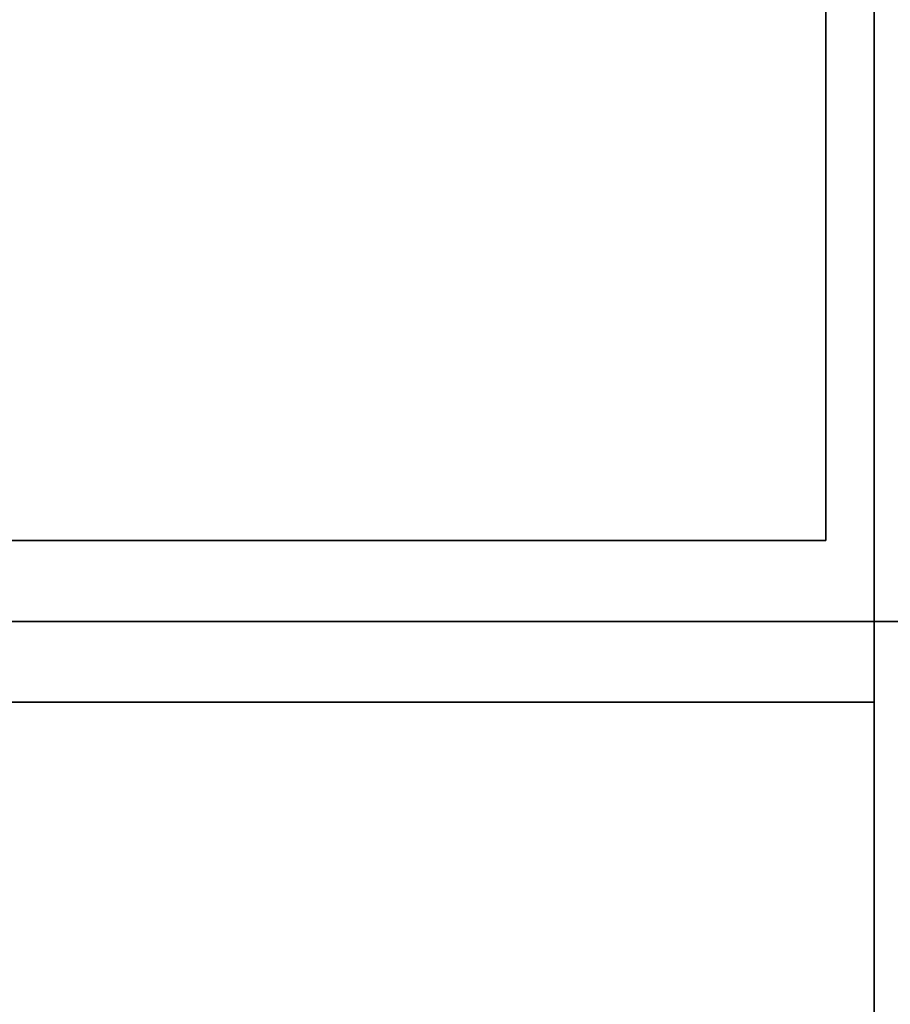
# Model space of a CAD drawing. Extents: x -72 to 72, y -44 to 44.
# Drawn here: x -29 to -26, y -35 to -32 of the extents above; entities that cross this region are included whole.
import ezdxf

# ---------------------------------------------------------------- set-up
doc = ezdxf.new("R2010")
doc.units = 0
doc.layers.add('3D-FLAT', color=7, linetype='CONTINUOUS')
doc.layers.add('3D-NON', color=43, linetype='CONTINUOUS')

msp = doc.modelspace()

# ---------------------------------------------------------------- linework, layer by layer
at = {"layer": '3D-FLAT'}
for points in [[(-61.9, -36, 26.75), (-26.1, -36, 26.75), (-26.1, -5, 26.75), (-61.9, -5, 26.75)], [(-61.9, -36, 3), (-26.1, -36, 3), (-26.1, -5, 3), (-61.9, -5, 3)], [(-26, -7, 35), (-62, -7, 35), (-62, -34, 35), (-26, -34, 35)], [(-26.25, -7.25, 36), (-61.75, -7.25, 36), (-61.75, -33.75, 36), (-26.25, -33.75, 36)], [(-26.25, -7.25, 35), (-61.75, -7.25, 35), (-61.75, -33.75, 35), (-26.25, -33.75, 35)], [(-62, -34, 35), (-26, -34, 35), (-26, -42, 35), (-62, -42, 35)], [(-62, -34, 36), (-26, -34, 36), (-26, -42, 36), (-62, -42, 36)], [(-26.1, -34.25, 27), (-61.9, -34.25, 27), (-61.9, -37, 27), (-26.1, -37, 27)]]:
    msp.add_3dface(points, dxfattribs=at)
at = {"layer": '3D-NON'}
for points in [[(-26.1, -36, 3), (-26.1, -5, 3), (-26.1, -5, 26.75), (-26.1, -36, 26.75)], [(-26.1, -5.1, 27), (-26.1, -5.1, 35), (-26.1, -34, 35), (-26.1, -34, 27)], [(-26.25, -7.25, 35), (-26.25, -33.75, 35), (-26.25, -33.75, 36), (-26.25, -7.25, 36)], [(-26.25, -33.75, 35), (-61.75, -33.75, 35), (-61.75, -33.75, 36), (-26.25, -33.75, 36)], [(-62, -34, 36), (-26, -34, 36), (-26, -34, 35), (-62, -34, 35)], [(-26.1, -34, 27), (-26.1, -34, 35), (-61.9, -34, 35), (-61.9, -34, 27)], [(-26.1, -34.25, 35.75), (-61.9, -34.25, 35.75), (-61.9, -34.25, 27), (-26.1, -34.25, 27)]]:
    msp.add_3dface(points, dxfattribs=at)
for points, invisible_edges in [([(-26.1, -34.25, 27.75), (-26.1, -34.25, 36), (-26.1, -37.75, 36), (-26.1, -37.75, 27.75)], 10), ([(-26.1, -34.25, 27), (-26.1, -37, 27), (-26.1, -37.75, 27.75), (-26.1, -34.25, 27.75)], 4)]:
    msp.add_3dface(points, dxfattribs=dict(at, invisible_edges=invisible_edges))

doc.saveas('drawing.dxf')
